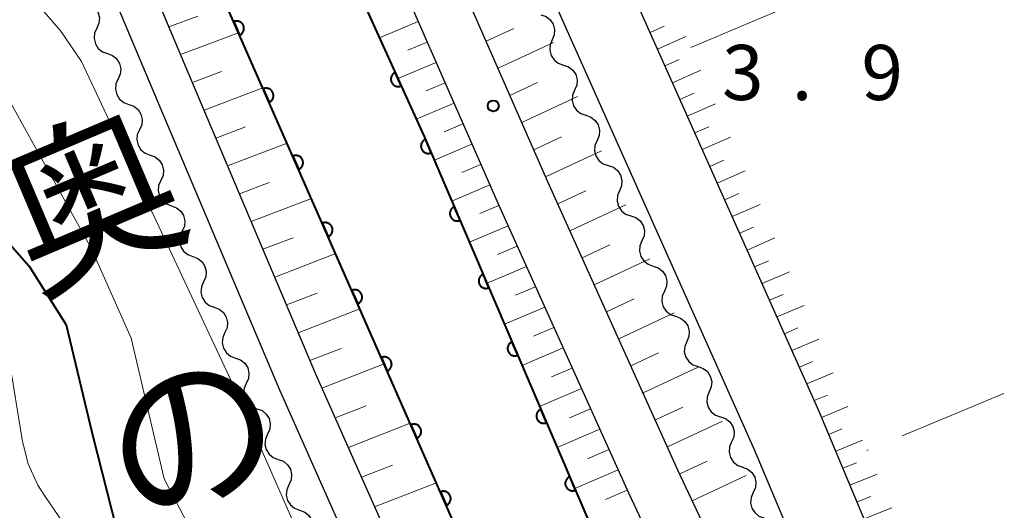
# Model space of a CAD drawing. Units: metres. Extents: x -80000 to -78000, y 33000 to 34501.
# Drawn here: x -79663 to -79596, y 33288 to 33322 of the extents above; entities that cross this region are included whole.
import ezdxf
from ezdxf.enums import TextEntityAlignment as Align

# ---------------------------------------------------------------- set-up
doc = ezdxf.new("R2010")
doc.units = ezdxf.units.M
for name, color, linetype, lineweight in [('210100_道路縁(街区線)', 7, 'Continuous', 30), ('510100_河川', 7, 'Continuous', 30), ('510200_細流', 7, 'Continuous', 30), ('610111_人工斜面(上)', 7, 'Continuous', 30), ('610199_人工斜面(ヒゲ)', 7, 'Continuous', 30), ('611100_コンクリート被覆(直落)', 7, 'Continuous', 30), ('630200_耕地界', 7, 'Continuous', 30), ('710100_等高線(計曲線)', 7, 'Continuous', 40), ('710200_等高線(主曲線)', 7, 'Continuous', 13), ('731200_図化機測定による標高点', 7, 'Continuous', 40), ('815100_(注記)山・島', 7, 'Continuous', 53)]:
    doc.layers.add(name, color=color, linetype=linetype, lineweight=lineweight)
doc.styles.add('Style-Kanji V', font='MS Gothic.ttf')
doc.styles.add('Style-WORKING', font='MS Gothic.ttf')

msp = doc.modelspace()

# ---------------------------------------------------------------- linework, layer by layer
at = {"layer": '210100_道路縁(街区線)', "linetype": 'Continuous', "lineweight": 30, "flags": 128}
for points in [[(-79560.28, 33181.84), (-79574.54, 33209.85), (-79579.17, 33220.06), (-79585.06, 33235.57), (-79585.62, 33237.03), (-79596.31, 33265.15), (-79608.85, 33295.1), (-79621.09, 33322.54), (-79631.1, 33346.34), (-79630.39, 33347.57), (-79629.69, 33348.8), (-79522.8, 33392.54)], [(-79637.89, 33347.65), (-79625.27, 33319.35), (-79613.28, 33292.52), (-79603.39, 33269.02), (-79595.47, 33247.28), (-79586.79, 33226.49), (-79580.51, 33211.55), (-79577.77, 33205.96)], [(-79569.86, 33102.36), (-79576.05, 33156.63), (-79578.76, 33179.25), (-79580.24, 33189.06), (-79583.88, 33201.31), (-79588.91, 33214.5), (-79596.49, 33234.89), (-79605.78, 33260.24), (-79611.45, 33276.2), (-79618.47, 33291.11), (-79627.34, 33310.74), (-79641.26, 33342.48)], [(-79644.67, 33341.04), (-79630.72, 33309.24), (-79621.84, 33289.56), (-79614.89, 33274.78), (-79609.27, 33258.98), (-79599.97, 33233.6), (-79592.38, 33213.19), (-79587.39, 33200.12), (-79583.87, 33188.26), (-79582.44, 33178.75), (-79579.73, 33156.2), (-79573.55, 33101.99), (-79572.46, 33089.87), (-79572.07, 33081.05), (-79572.38, 33075.54), (-79573.82, 33069.82), (-79578.03, 33060.56), (-79591.38, 33038.36), (-79594.4, 33033.47), (-79598.29, 33036.03), (-79604.79, 33040.31), (-79609.02, 33043.08)], [(-79609.02, 33043.08), (-79606.07, 33047.78), (-79592.29, 33067.19), (-79589.76, 33071.63), (-79588.47, 33076.13), (-79587.5, 33081.69), (-79587.53, 33088.7), (-79588.78, 33098.93), (-79592.47, 33132.68), (-79597.29, 33169.24), (-79598.78, 33180.01), (-79600.14, 33187.97), (-79603.6, 33197.99), (-79609.11, 33211.8), (-79612.28, 33222.3), (-79615.87, 33232.8), (-79624.54, 33252.99), (-79635.46, 33280.35), (-79643.15, 33297.65), (-79651.31, 33316.9), (-79658.68, 33334.44)], [(-79661.15, 33333.35), (-79653.79, 33315.85), (-79645.63, 33296.57), (-79637.95, 33279.3), (-79627.03, 33251.96), (-79618.39, 33231.83), (-79614.85, 33221.47), (-79611.66, 33210.91), (-79606.13, 33197.05), (-79602.77, 33187.3), (-79601.45, 33179.6), (-79599.96, 33168.87), (-79595.15, 33132.36), (-79590.23, 33088.53), (-79590.2, 33081.92), (-79591.11, 33076.73), (-79592.26, 33072.68), (-79594.57, 33068.64), (-79611.31, 33044.52), (-79614.34, 33040.19), (-79618.51, 33031.9), (-79620.96, 33023.27), (-79624.32, 33008.19), (-79625.21, 33000)]]:
    msp.add_lwpolyline(points, dxfattribs=at)
at = {"layer": '510100_河川', "linetype": 'Continuous', "lineweight": 30, "flags": 128}
for points in [[(-79604.79, 33040.31), (-79602.09, 33044.47), (-79588.38, 33066.07), (-79585.12, 33072.54), (-79583.72, 33077.22), (-79583.52, 33082.07), (-79584.01, 33088.04), (-79585.65, 33103.14), (-79594.42, 33178.91), (-79595.47, 33184.79), (-79596.55, 33189.78), (-79598.21, 33194.9), (-79602.07, 33205.72), (-79620.87, 33256.94), (-79633.3, 33286.54), (-79663.07, 33354.23)], [(-79648.46, 33341.84), (-79635.76, 33313.83), (-79619.31, 33275.38), (-79611.06, 33253.72), (-79604.97, 33237.78), (-79597.52, 33217.07), (-79592.81, 33204.86), (-79588.97, 33193.96), (-79586.76, 33185.57), (-79585.81, 33175.57), (-79580.67, 33129.43), (-79576.99, 33096.77), (-79575.78, 33087.16), (-79575.83, 33080.11), (-79576.96, 33073.25), (-79578.92, 33067.3), (-79581.48, 33062.38), (-79585.01, 33056.36), (-79595.27, 33040.88), (-79598.29, 33036.03)]]:
    msp.add_lwpolyline(points, dxfattribs=at)
at = {"layer": '510200_細流', "linetype": 'Continuous', "lineweight": 30, "flags": 128}
for points in [[(-79658.804, 33322.935), (-79658.46, 33322.808), (-79658.175, 33322.576), (-79657.979, 33322.265), (-79657.894, 33321.908), (-79657.927, 33321.543), (-79658.076, 33321.207)], [(-79627.804, 33322.128), (-79627.457, 33322.008), (-79627.168, 33321.782), (-79626.965, 33321.475), (-79626.872, 33321.12), (-79626.897, 33320.754), (-79627.04, 33320.416)], [(-79658.076, 33321.207), (-79658.226, 33320.872), (-79658.259, 33320.507), (-79658.174, 33320.15), (-79657.977, 33319.839), (-79657.693, 33319.607), (-79657.349, 33319.479)], [(-79627.04, 33320.416), (-79627.182, 33320.078), (-79627.207, 33319.712), (-79627.115, 33319.357), (-79626.912, 33319.049), (-79626.623, 33318.824), (-79626.276, 33318.704)], [(-79657.349, 33319.479), (-79657.004, 33319.352), (-79656.72, 33319.12), (-79656.524, 33318.809), (-79656.439, 33318.452), (-79656.471, 33318.087), (-79656.621, 33317.751)], [(-79626.276, 33318.704), (-79625.929, 33318.584), (-79625.64, 33318.358), (-79625.437, 33318.051), (-79625.344, 33317.696), (-79625.369, 33317.33), (-79625.511, 33316.992)], [(-79656.621, 33317.751), (-79656.771, 33317.416), (-79656.803, 33317.051), (-79656.718, 33316.694), (-79656.522, 33316.383), (-79656.238, 33316.151), (-79655.893, 33316.023)], [(-79625.511, 33316.992), (-79625.654, 33316.653), (-79625.679, 33316.287), (-79625.586, 33315.932), (-79625.383, 33315.625), (-79625.094, 33315.399), (-79624.747, 33315.28)], [(-79655.893, 33316.023), (-79655.549, 33315.896), (-79655.265, 33315.664), (-79655.068, 33315.353), (-79654.983, 33314.996), (-79655.016, 33314.631), (-79655.165, 33314.295)], [(-79624.747, 33315.28), (-79624.4, 33315.16), (-79624.111, 33314.934), (-79623.908, 33314.627), (-79623.815, 33314.272), (-79623.84, 33313.906), (-79623.982, 33313.567)], [(-79655.165, 33314.295), (-79655.315, 33313.96), (-79655.348, 33313.595), (-79655.263, 33313.238), (-79655.066, 33312.927), (-79654.782, 33312.695), (-79654.438, 33312.567)], [(-79623.982, 33313.567), (-79624.125, 33313.229), (-79624.15, 33312.863), (-79624.057, 33312.508), (-79623.854, 33312.201), (-79623.565, 33311.975), (-79623.218, 33311.855)], [(-79654.438, 33312.567), (-79654.093, 33312.44), (-79653.809, 33312.208), (-79653.613, 33311.897), (-79653.528, 33311.54), (-79653.56, 33311.175), (-79653.71, 33310.839)], [(-79623.218, 33311.855), (-79622.871, 33311.735), (-79622.582, 33311.51), (-79622.379, 33311.203), (-79622.286, 33310.848), (-79622.311, 33310.482), (-79622.453, 33310.143)], [(-79653.71, 33310.839), (-79653.86, 33310.504), (-79653.892, 33310.139), (-79653.807, 33309.782), (-79653.611, 33309.47), (-79653.327, 33309.239), (-79652.982, 33309.111)], [(-79622.453, 33310.143), (-79622.596, 33309.805), (-79622.621, 33309.439), (-79622.528, 33309.084), (-79622.325, 33308.777), (-79622.036, 33308.551), (-79621.689, 33308.431)], [(-79652.982, 33309.111), (-79652.638, 33308.984), (-79652.354, 33308.752), (-79652.157, 33308.441), (-79652.072, 33308.084), (-79652.105, 33307.719), (-79652.255, 33307.383)], [(-79621.689, 33308.431), (-79621.342, 33308.311), (-79621.053, 33308.086), (-79620.85, 33307.779), (-79620.757, 33307.424), (-79620.782, 33307.058), (-79620.924, 33306.719)], [(-79652.255, 33307.383), (-79652.404, 33307.048), (-79652.437, 33306.683), (-79652.352, 33306.326), (-79652.156, 33306.014), (-79651.871, 33305.783), (-79651.527, 33305.655)], [(-79620.924, 33306.719), (-79621.067, 33306.381), (-79621.092, 33306.015), (-79620.999, 33305.66), (-79620.796, 33305.353), (-79620.507, 33305.127), (-79620.16, 33305.007)], [(-79651.527, 33305.655), (-79651.182, 33305.528), (-79650.898, 33305.296), (-79650.702, 33304.985), (-79650.617, 33304.628), (-79650.65, 33304.263), (-79650.799, 33303.927)], [(-79620.16, 33305.007), (-79619.813, 33304.887), (-79619.524, 33304.661), (-79619.321, 33304.354), (-79619.228, 33303.999), (-79619.253, 33303.633), (-79619.396, 33303.295)], [(-79650.799, 33303.927), (-79650.949, 33303.592), (-79650.981, 33303.227), (-79650.896, 33302.87), (-79650.7, 33302.558), (-79650.416, 33302.327), (-79650.071, 33302.199)], [(-79619.396, 33303.295), (-79619.538, 33302.957), (-79619.563, 33302.591), (-79619.47, 33302.236), (-79619.267, 33301.929), (-79618.978, 33301.703), (-79618.631, 33301.583)], [(-79650.071, 33302.199), (-79649.727, 33302.072), (-79649.443, 33301.84), (-79649.247, 33301.529), (-79649.161, 33301.172), (-79649.194, 33300.807), (-79649.344, 33300.471)], [(-79618.631, 33301.583), (-79618.284, 33301.463), (-79617.995, 33301.237), (-79617.792, 33300.93), (-79617.699, 33300.575), (-79617.724, 33300.209), (-79617.867, 33299.871)], [(-79649.344, 33300.471), (-79649.493, 33300.136), (-79649.526, 33299.771), (-79649.441, 33299.414), (-79649.245, 33299.102), (-79648.96, 33298.871), (-79648.616, 33298.743)], [(-79617.867, 33299.871), (-79618.009, 33299.532), (-79618.034, 33299.166), (-79617.941, 33298.811), (-79617.738, 33298.504), (-79617.449, 33298.279), (-79617.102, 33298.159)], [(-79648.616, 33298.743), (-79648.272, 33298.616), (-79647.987, 33298.384), (-79647.791, 33298.073), (-79647.706, 33297.716), (-79647.739, 33297.351), (-79647.888, 33297.015)], [(-79617.102, 33298.159), (-79616.755, 33298.039), (-79616.466, 33297.813), (-79616.263, 33297.506), (-79616.17, 33297.151), (-79616.195, 33296.785), (-79616.338, 33296.447)], [(-79647.888, 33297.015), (-79648.038, 33296.68), (-79648.071, 33296.315), (-79647.985, 33295.958), (-79647.789, 33295.646), (-79647.505, 33295.415), (-79647.16, 33295.287)], [(-79616.338, 33296.447), (-79616.48, 33296.108), (-79616.505, 33295.742), (-79616.412, 33295.387), (-79616.209, 33295.08), (-79615.92, 33294.855), (-79615.573, 33294.735)], [(-79647.16, 33295.287), (-79646.816, 33295.16), (-79646.532, 33294.928), (-79646.336, 33294.617), (-79646.25, 33294.26), (-79646.283, 33293.895), (-79646.433, 33293.559)], [(-79615.573, 33294.735), (-79615.226, 33294.615), (-79614.937, 33294.389), (-79614.734, 33294.082), (-79614.641, 33293.727), (-79614.666, 33293.361), (-79614.809, 33293.023)], [(-79646.433, 33293.559), (-79646.582, 33293.224), (-79646.615, 33292.858), (-79646.53, 33292.502), (-79646.334, 33292.19), (-79646.049, 33291.958), (-79645.705, 33291.831)], [(-79614.809, 33293.023), (-79614.951, 33292.684), (-79614.976, 33292.318), (-79614.883, 33291.963), (-79614.68, 33291.656), (-79614.391, 33291.43), (-79614.044, 33291.31)], [(-79645.705, 33291.831), (-79645.361, 33291.704), (-79645.076, 33291.472), (-79644.88, 33291.161), (-79644.795, 33290.804), (-79644.828, 33290.439), (-79644.977, 33290.103)], [(-79614.06, 33291.304), (-79613.716, 33291.176), (-79613.431, 33290.944), (-79613.235, 33290.633), (-79613.15, 33290.276), (-79613.183, 33289.911), (-79613.333, 33289.575)], [(-79644.977, 33290.103), (-79645.127, 33289.768), (-79645.16, 33289.402), (-79645.074, 33289.046), (-79644.878, 33288.734), (-79644.594, 33288.502), (-79644.25, 33288.375)], [(-79613.333, 33289.575), (-79613.482, 33289.24), (-79613.515, 33288.875), (-79613.43, 33288.518), (-79613.234, 33288.207), (-79612.95, 33287.975), (-79612.605, 33287.847)], [(-79644.25, 33288.375), (-79643.905, 33288.248), (-79643.621, 33288.016), (-79643.425, 33287.705), (-79643.339, 33287.348), (-79643.372, 33286.982), (-79643.522, 33286.647)]]:
    msp.add_lwpolyline(points, dxfattribs=at)
at = {"layer": '610111_人工斜面(上)', "linetype": 'Continuous', "lineweight": 13, "flags": 128}
for points in [[(-79548.91, 33154.73), (-79560.28, 33181.84), (-79574.54, 33209.85), (-79579.17, 33220.06), (-79585.06, 33235.57), (-79585.62, 33237.03), (-79596.31, 33265.15), (-79608.85, 33295.1), (-79621.09, 33322.54), (-79631.1, 33346.34), (-79630.39, 33347.57)], [(-79569.86, 33102.36), (-79576.05, 33156.63), (-79578.76, 33179.25), (-79580.24, 33189.06), (-79583.88, 33201.31), (-79588.91, 33214.5), (-79596.49, 33234.89), (-79605.78, 33260.24), (-79611.45, 33276.2), (-79618.47, 33291.11), (-79627.34, 33310.74), (-79641.26, 33342.48)], [(-79644.67, 33341.04), (-79630.72, 33309.24), (-79621.84, 33289.56), (-79614.89, 33274.78), (-79609.27, 33258.98), (-79599.97, 33233.6), (-79592.38, 33213.19), (-79587.39, 33200.12), (-79583.87, 33188.26), (-79582.44, 33178.75), (-79579.73, 33156.2), (-79573.55, 33101.99), (-79572.46, 33089.87), (-79572.07, 33081.05), (-79572.38, 33075.54), (-79573.82, 33069.82), (-79578.03, 33060.56), (-79591.38, 33038.36)], [(-79606.07, 33047.78), (-79592.29, 33067.19), (-79589.76, 33071.63), (-79588.47, 33076.13), (-79587.5, 33081.69), (-79587.53, 33088.7), (-79588.78, 33098.93), (-79592.47, 33132.68), (-79597.29, 33169.24), (-79598.78, 33180.01), (-79600.14, 33187.97), (-79603.6, 33197.99), (-79609.11, 33211.8), (-79612.28, 33222.3), (-79615.87, 33232.8), (-79624.54, 33252.99), (-79635.46, 33280.35), (-79643.15, 33297.65), (-79651.31, 33316.9), (-79658.68, 33334.44)]]:
    msp.add_lwpolyline(points, dxfattribs=at)
at = {"layer": '610199_人工斜面(ヒゲ)', "linetype": 'Continuous', "lineweight": 13, "flags": 128}
for points in [[(-79653.16, 33321.31), (-79651.2, 33322.04)], [(-79636.17, 33321.66), (-79638.81, 33320.55)], [(-79631.54, 33320.33), (-79629.66, 33321.2)], [(-79620.37, 33320.92), (-79619.4, 33321.36)], [(-79652.36, 33319.41), (-79648.41, 33320.9)], [(-79619.86, 33319.78), (-79617.93, 33320.65)], [(-79635.56, 33320.27), (-79636.87, 33319.72)], [(-79630.73, 33318.48), (-79626.96, 33320.23)], [(-79619.35, 33318.64), (-79618.39, 33319.07)], [(-79651.56, 33317.51), (-79649.57, 33318.27)], [(-79634.95, 33318.88), (-79637.55, 33317.78)], [(-79618.84, 33317.5), (-79616.92, 33318.36)], [(-79650.76, 33315.62), (-79646.75, 33317.14)], [(-79634.34, 33317.49), (-79635.63, 33316.94)], [(-79629.92, 33316.63), (-79628.03, 33317.51)], [(-79629.11, 33314.78), (-79625.32, 33316.55)], [(-79618.34, 33316.36), (-79617.37, 33316.79)], [(-79633.73, 33316.1), (-79636.3, 33315.01)], [(-79617.83, 33315.22), (-79615.9, 33316.07)], [(-79649.96, 33313.72), (-79647.95, 33314.49)], [(-79633.12, 33314.7), (-79634.4, 33314.16)], [(-79617.32, 33314.08), (-79616.36, 33314.5)], [(-79628.3, 33312.93), (-79626.4, 33313.82)], [(-79616.81, 33312.94), (-79614.89, 33313.78)], [(-79649.16, 33311.83), (-79645.1, 33313.38)], [(-79632.51, 33313.31), (-79635.07, 33312.22)], [(-79627.49, 33311.09), (-79623.67, 33312.86)], [(-79616.3, 33311.8), (-79615.34, 33312.22)], [(-79631.9, 33311.92), (-79633.19, 33311.37)], [(-79615.79, 33310.66), (-79613.88, 33311.5)], [(-79648.36, 33309.93), (-79646.32, 33310.71)], [(-79631.29, 33310.53), (-79633.88, 33309.43)], [(-79647.56, 33308.04), (-79643.45, 33309.62)], [(-79626.66, 33309.24), (-79624.75, 33310.13)], [(-79615.28, 33309.52), (-79614.33, 33309.94)], [(-79630.68, 33309.14), (-79631.98, 33308.58)], [(-79625.83, 33307.4), (-79622.03, 33309.18)], [(-79614.77, 33308.38), (-79612.86, 33309.21)], [(-79630.05, 33307.75), (-79632.68, 33306.63)], [(-79614.26, 33307.24), (-79613.31, 33307.65)], [(-79646.75, 33306.15), (-79644.69, 33306.94)], [(-79613.76, 33306.1), (-79611.86, 33306.92)], [(-79629.43, 33306.37), (-79630.76, 33305.8)], [(-79625, 33305.56), (-79623.1, 33306.45)], [(-79645.95, 33304.25), (-79641.79, 33305.86)], [(-79628.8, 33304.98), (-79631.48, 33303.84)], [(-79624.17, 33303.72), (-79620.38, 33305.49)], [(-79613.25, 33304.96), (-79612.3, 33305.36)], [(-79612.74, 33303.82), (-79610.86, 33304.62)], [(-79628.18, 33303.6), (-79629.53, 33303.02)], [(-79645.15, 33302.36), (-79643.06, 33303.17)], [(-79612.23, 33302.68), (-79611.3, 33303.08)], [(-79627.55, 33302.21), (-79630.29, 33301.04)], [(-79623.34, 33301.89), (-79621.45, 33302.77)], [(-79611.72, 33301.54), (-79609.87, 33302.32)], [(-79644.35, 33300.46), (-79640.14, 33302.1)], [(-79622.5, 33300.04), (-79618.73, 33301.81)], [(-79626.92, 33300.82), (-79628.31, 33300.23)], [(-79611.21, 33300.4), (-79610.29, 33300.79)], [(-79610.7, 33299.26), (-79608.87, 33300.03)], [(-79643.55, 33298.57), (-79641.43, 33299.4)], [(-79626.3, 33299.44), (-79629.09, 33298.24)], [(-79621.67, 33298.21), (-79619.79, 33299.09)], [(-79642.73, 33296.68), (-79638.49, 33298.34)], [(-79610.19, 33298.12), (-79609.29, 33298.5)], [(-79625.67, 33298.05), (-79627.08, 33297.45)], [(-79620.84, 33296.37), (-79617.09, 33298.12)], [(-79609.68, 33296.98), (-79607.88, 33297.73)], [(-79625.05, 33296.67), (-79627.9, 33295.45)], [(-79609.18, 33295.84), (-79608.28, 33296.21)], [(-79641.83, 33294.67), (-79639.71, 33295.49)], [(-79624.42, 33295.28), (-79625.86, 33294.67)], [(-79620.01, 33294.53), (-79618.14, 33295.4)], [(-79608.68, 33294.7), (-79606.89, 33295.43)], [(-79640.93, 33292.65), (-79636.71, 33294.3)], [(-79619.18, 33292.69), (-79615.44, 33294.44)], [(-79623.8, 33293.9), (-79626.7, 33292.65)], [(-79608.19, 33293.54), (-79607.29, 33293.91)], [(-79607.71, 33292.39), (-79605.89, 33293.14)], [(-79623.17, 33292.51), (-79624.64, 33291.88)], [(-79640.03, 33290.63), (-79637.93, 33291.45)], [(-79618.34, 33290.85), (-79616.48, 33291.72)], [(-79607.23, 33291.24), (-79606.31, 33291.61)], [(-79622.54, 33291.13), (-79625.5, 33289.86)], [(-79606.75, 33290.09), (-79604.9, 33290.84)], [(-79639.14, 33288.61), (-79634.93, 33290.25)], [(-79617.49, 33289.02), (-79613.82, 33290.74)], [(-79621.92, 33289.74), (-79623.41, 33289.1)], [(-79606.26, 33288.94), (-79605.33, 33289.31)], [(-79605.78, 33287.78), (-79603.9, 33288.54)]]:
    msp.add_lwpolyline(points, dxfattribs=at)
at = {"layer": '611100_コンクリート被覆(直落)', "linetype": 'Continuous', "lineweight": 40, "flags": 128}
for points in [[(-79602.09, 33044.47), (-79588.38, 33066.07), (-79585.12, 33072.54), (-79583.72, 33077.22), (-79583.52, 33082.07), (-79584.01, 33088.04), (-79585.65, 33103.14), (-79594.42, 33178.91), (-79595.47, 33184.79), (-79596.55, 33189.78), (-79598.21, 33194.9), (-79602.07, 33205.72), (-79620.87, 33256.94), (-79633.3, 33286.54), (-79663.07, 33354.23), (-79669.2, 33371.55), (-79676.49, 33395.17), (-79680.01, 33406.29), (-79687.13, 33425.02), (-79696.28, 33446.11), (-79698.95, 33452.09), (-79701.4, 33456.4)], [(-79648.46, 33341.84), (-79635.76, 33313.83), (-79619.31, 33275.38), (-79611.06, 33253.72), (-79604.97, 33237.78), (-79597.52, 33217.07), (-79592.81, 33204.86), (-79588.97, 33193.96), (-79586.76, 33185.57), (-79585.81, 33175.57), (-79580.67, 33129.43), (-79576.99, 33096.77), (-79575.78, 33087.16), (-79575.83, 33080.11), (-79576.96, 33073.25), (-79578.92, 33067.3), (-79581.48, 33062.38), (-79585.01, 33056.36), (-79595.27, 33040.88)]]:
    msp.add_lwpolyline(points, dxfattribs=at)
for points in [[(-79648.745, 33321.657), (-79648.342, 33320.742), (-79648.303, 33320.762), (-79648.266, 33320.784), (-79648.231, 33320.81), (-79648.198, 33320.838), (-79648.168, 33320.87), (-79648.14, 33320.904), (-79648.116, 33320.94), (-79648.095, 33320.978), (-79648.077, 33321.018), (-79648.063, 33321.06), (-79648.052, 33321.102), (-79648.046, 33321.145), (-79648.044, 33321.189), (-79648.044, 33321.232), (-79648.049, 33321.276), (-79648.058, 33321.318), (-79648.07, 33321.36), (-79648.086, 33321.401), (-79648.105, 33321.44), (-79648.128, 33321.477), (-79648.153, 33321.512), (-79648.182, 33321.545), (-79648.214, 33321.575), (-79648.248, 33321.603), (-79648.284, 33321.627), (-79648.322, 33321.648), (-79648.362, 33321.666), (-79648.404, 33321.68), (-79648.446, 33321.691), (-79648.489, 33321.697), (-79648.533, 33321.699), (-79648.576, 33321.699), (-79648.62, 33321.694), (-79648.662, 33321.685), (-79648.704, 33321.673)], [(-79637.327, 33317.287), (-79637.74, 33318.197), (-79637.779, 33318.177), (-79637.816, 33318.154), (-79637.851, 33318.129), (-79637.884, 33318.099), (-79637.913, 33318.067), (-79637.94, 33318.033), (-79637.964, 33317.997), (-79637.984, 33317.958), (-79638.002, 33317.918), (-79638.015, 33317.876), (-79638.026, 33317.834), (-79638.031, 33317.791), (-79638.033, 33317.747), (-79638.032, 33317.704), (-79638.027, 33317.66), (-79638.018, 33317.618), (-79638.005, 33317.576), (-79637.989, 33317.535), (-79637.969, 33317.496), (-79637.946, 33317.46), (-79637.92, 33317.425), (-79637.891, 33317.392), (-79637.859, 33317.363), (-79637.825, 33317.335), (-79637.789, 33317.311), (-79637.75, 33317.291), (-79637.71, 33317.273), (-79637.668, 33317.261), (-79637.626, 33317.25), (-79637.583, 33317.244), (-79637.539, 33317.242), (-79637.495, 33317.243), (-79637.452, 33317.249), (-79637.41, 33317.258), (-79637.368, 33317.27)], [(-79646.732, 33317.08), (-79646.329, 33316.165), (-79646.29, 33316.185), (-79646.253, 33316.207), (-79646.218, 33316.233), (-79646.185, 33316.261), (-79646.155, 33316.293), (-79646.127, 33316.327), (-79646.103, 33316.363), (-79646.082, 33316.401), (-79646.064, 33316.441), (-79646.051, 33316.483), (-79646.04, 33316.525), (-79646.033, 33316.568), (-79646.031, 33316.612), (-79646.031, 33316.655), (-79646.036, 33316.699), (-79646.045, 33316.741), (-79646.057, 33316.783), (-79646.073, 33316.824), (-79646.092, 33316.864), (-79646.115, 33316.901), (-79646.14, 33316.935), (-79646.169, 33316.969), (-79646.201, 33316.998), (-79646.235, 33317.026), (-79646.271, 33317.051), (-79646.309, 33317.071), (-79646.349, 33317.089), (-79646.391, 33317.103), (-79646.433, 33317.114), (-79646.476, 33317.12), (-79646.52, 33317.122), (-79646.563, 33317.122), (-79646.607, 33317.117), (-79646.649, 33317.108), (-79646.691, 33317.096)], [(-79635.286, 33312.722), (-79635.679, 33313.642), (-79635.719, 33313.623), (-79635.756, 33313.6), (-79635.791, 33313.575), (-79635.825, 33313.547), (-79635.855, 33313.516), (-79635.883, 33313.482), (-79635.908, 33313.446), (-79635.929, 33313.408), (-79635.948, 33313.368), (-79635.961, 33313.327), (-79635.973, 33313.285), (-79635.979, 33313.242), (-79635.982, 33313.198), (-79635.982, 33313.154), (-79635.978, 33313.111), (-79635.969, 33313.069), (-79635.958, 33313.027), (-79635.943, 33312.985), (-79635.923, 33312.946), (-79635.901, 33312.909), (-79635.876, 33312.874), (-79635.848, 33312.84), (-79635.816, 33312.81), (-79635.783, 33312.782), (-79635.747, 33312.757), (-79635.709, 33312.736), (-79635.669, 33312.717), (-79635.627, 33312.704), (-79635.585, 33312.692), (-79635.542, 33312.686), (-79635.499, 33312.683), (-79635.455, 33312.683), (-79635.411, 33312.687), (-79635.369, 33312.696), (-79635.327, 33312.707)], [(-79644.719, 33312.504), (-79644.316, 33311.588), (-79644.277, 33311.608), (-79644.24, 33311.631), (-79644.205, 33311.656), (-79644.172, 33311.685), (-79644.142, 33311.716), (-79644.114, 33311.75), (-79644.09, 33311.786), (-79644.069, 33311.825), (-79644.051, 33311.864), (-79644.038, 33311.906), (-79644.027, 33311.948), (-79644.02, 33311.991), (-79644.018, 33312.035), (-79644.018, 33312.079), (-79644.023, 33312.122), (-79644.032, 33312.164), (-79644.044, 33312.206), (-79644.06, 33312.247), (-79644.079, 33312.287), (-79644.102, 33312.324), (-79644.127, 33312.358), (-79644.156, 33312.392), (-79644.188, 33312.421), (-79644.222, 33312.449), (-79644.258, 33312.474), (-79644.296, 33312.494), (-79644.336, 33312.512), (-79644.378, 33312.526), (-79644.42, 33312.537), (-79644.463, 33312.543), (-79644.507, 33312.546), (-79644.55, 33312.545), (-79644.594, 33312.54), (-79644.636, 33312.531), (-79644.678, 33312.519)], [(-79633.319, 33308.125), (-79633.713, 33309.045), (-79633.752, 33309.026), (-79633.79, 33309.003), (-79633.825, 33308.978), (-79633.858, 33308.95), (-79633.888, 33308.919), (-79633.916, 33308.885), (-79633.941, 33308.849), (-79633.962, 33308.811), (-79633.981, 33308.771), (-79633.994, 33308.73), (-79634.006, 33308.688), (-79634.013, 33308.645), (-79634.016, 33308.601), (-79634.015, 33308.557), (-79634.011, 33308.514), (-79634.003, 33308.472), (-79633.991, 33308.43), (-79633.976, 33308.388), (-79633.957, 33308.349), (-79633.934, 33308.312), (-79633.909, 33308.277), (-79633.881, 33308.243), (-79633.85, 33308.213), (-79633.816, 33308.185), (-79633.78, 33308.16), (-79633.742, 33308.139), (-79633.702, 33308.12), (-79633.661, 33308.107), (-79633.619, 33308.095), (-79633.576, 33308.089), (-79633.532, 33308.086), (-79633.488, 33308.086), (-79633.445, 33308.09), (-79633.403, 33308.099), (-79633.361, 33308.11)], [(-79642.706, 33307.927), (-79642.303, 33307.011), (-79642.264, 33307.031), (-79642.227, 33307.054), (-79642.192, 33307.079), (-79642.159, 33307.108), (-79642.129, 33307.139), (-79642.101, 33307.173), (-79642.077, 33307.209), (-79642.057, 33307.248), (-79642.038, 33307.287), (-79642.025, 33307.329), (-79642.014, 33307.371), (-79642.008, 33307.414), (-79642.005, 33307.458), (-79642.005, 33307.502), (-79642.01, 33307.545), (-79642.019, 33307.587), (-79642.031, 33307.629), (-79642.047, 33307.67), (-79642.066, 33307.71), (-79642.089, 33307.747), (-79642.114, 33307.782), (-79642.143, 33307.815), (-79642.175, 33307.844), (-79642.209, 33307.872), (-79642.245, 33307.897), (-79642.283, 33307.917), (-79642.323, 33307.936), (-79642.365, 33307.949), (-79642.407, 33307.96), (-79642.45, 33307.966), (-79642.494, 33307.969), (-79642.537, 33307.968), (-79642.581, 33307.963), (-79642.623, 33307.954), (-79642.665, 33307.943)], [(-79631.353, 33303.528), (-79631.746, 33304.448), (-79631.786, 33304.429), (-79631.823, 33304.406), (-79631.858, 33304.381), (-79631.891, 33304.353), (-79631.922, 33304.322), (-79631.95, 33304.288), (-79631.975, 33304.252), (-79631.995, 33304.214), (-79632.014, 33304.174), (-79632.028, 33304.133), (-79632.039, 33304.091), (-79632.046, 33304.048), (-79632.049, 33304.004), (-79632.049, 33303.961), (-79632.044, 33303.917), (-79632.036, 33303.875), (-79632.025, 33303.833), (-79632.009, 33303.791), (-79631.99, 33303.752), (-79631.968, 33303.715), (-79631.943, 33303.68), (-79631.914, 33303.646), (-79631.883, 33303.616), (-79631.849, 33303.588), (-79631.813, 33303.563), (-79631.775, 33303.542), (-79631.736, 33303.523), (-79631.694, 33303.51), (-79631.652, 33303.498), (-79631.609, 33303.492), (-79631.565, 33303.489), (-79631.522, 33303.489), (-79631.478, 33303.493), (-79631.436, 33303.502), (-79631.394, 33303.513)], [(-79640.693, 33303.35), (-79640.29, 33302.434), (-79640.251, 33302.454), (-79640.214, 33302.477), (-79640.179, 33302.502), (-79640.146, 33302.531), (-79640.116, 33302.562), (-79640.088, 33302.596), (-79640.064, 33302.632), (-79640.044, 33302.671), (-79640.025, 33302.711), (-79640.012, 33302.752), (-79640.001, 33302.794), (-79639.995, 33302.838), (-79639.992, 33302.881), (-79639.993, 33302.925), (-79639.998, 33302.968), (-79640.006, 33303.01), (-79640.018, 33303.052), (-79640.034, 33303.093), (-79640.053, 33303.133), (-79640.076, 33303.17), (-79640.101, 33303.205), (-79640.13, 33303.238), (-79640.162, 33303.268), (-79640.196, 33303.295), (-79640.232, 33303.32), (-79640.27, 33303.34), (-79640.31, 33303.359), (-79640.352, 33303.372), (-79640.394, 33303.383), (-79640.437, 33303.389), (-79640.481, 33303.392), (-79640.524, 33303.391), (-79640.568, 33303.386), (-79640.61, 33303.377), (-79640.652, 33303.366)], [(-79629.386, 33298.932), (-79629.779, 33299.851), (-79629.819, 33299.832), (-79629.856, 33299.809), (-79629.891, 33299.785), (-79629.925, 33299.756), (-79629.955, 33299.725), (-79629.983, 33299.691), (-79630.008, 33299.655), (-79630.028, 33299.617), (-79630.047, 33299.577), (-79630.061, 33299.536), (-79630.073, 33299.494), (-79630.079, 33299.451), (-79630.082, 33299.407), (-79630.082, 33299.364), (-79630.077, 33299.32), (-79630.069, 33299.278), (-79630.058, 33299.236), (-79630.042, 33299.195), (-79630.023, 33299.155), (-79630.001, 33299.118), (-79629.976, 33299.083), (-79629.948, 33299.049), (-79629.916, 33299.019), (-79629.882, 33298.991), (-79629.847, 33298.966), (-79629.809, 33298.945), (-79629.769, 33298.926), (-79629.727, 33298.913), (-79629.685, 33298.901), (-79629.642, 33298.895), (-79629.598, 33298.892), (-79629.555, 33298.892), (-79629.511, 33298.896), (-79629.469, 33298.905), (-79629.427, 33298.916)], [(-79638.68, 33298.773), (-79638.277, 33297.857), (-79638.238, 33297.877), (-79638.201, 33297.9), (-79638.166, 33297.925), (-79638.133, 33297.954), (-79638.103, 33297.985), (-79638.076, 33298.019), (-79638.051, 33298.055), (-79638.031, 33298.094), (-79638.012, 33298.134), (-79637.999, 33298.175), (-79637.988, 33298.217), (-79637.982, 33298.261), (-79637.979, 33298.304), (-79637.98, 33298.348), (-79637.985, 33298.392), (-79637.993, 33298.434), (-79638.005, 33298.475), (-79638.021, 33298.516), (-79638.041, 33298.556), (-79638.063, 33298.593), (-79638.089, 33298.628), (-79638.117, 33298.661), (-79638.149, 33298.691), (-79638.183, 33298.718), (-79638.219, 33298.743), (-79638.257, 33298.763), (-79638.297, 33298.782), (-79638.339, 33298.795), (-79638.381, 33298.806), (-79638.424, 33298.812), (-79638.468, 33298.815), (-79638.511, 33298.814), (-79638.555, 33298.809), (-79638.597, 33298.801), (-79638.639, 33298.789)], [(-79627.419, 33294.335), (-79627.813, 33295.254), (-79627.852, 33295.235), (-79627.889, 33295.212), (-79627.925, 33295.188), (-79627.958, 33295.159), (-79627.988, 33295.128), (-79628.016, 33295.094), (-79628.041, 33295.058), (-79628.062, 33295.02), (-79628.081, 33294.98), (-79628.094, 33294.939), (-79628.106, 33294.897), (-79628.112, 33294.854), (-79628.115, 33294.81), (-79628.115, 33294.767), (-79628.111, 33294.723), (-79628.103, 33294.681), (-79628.091, 33294.639), (-79628.076, 33294.598), (-79628.057, 33294.558), (-79628.034, 33294.521), (-79628.009, 33294.486), (-79627.981, 33294.452), (-79627.949, 33294.422), (-79627.916, 33294.394), (-79627.88, 33294.369), (-79627.842, 33294.348), (-79627.802, 33294.33), (-79627.76, 33294.316), (-79627.719, 33294.304), (-79627.675, 33294.298), (-79627.632, 33294.295), (-79627.588, 33294.295), (-79627.545, 33294.299), (-79627.502, 33294.308), (-79627.461, 33294.319)], [(-79636.667, 33294.196), (-79636.264, 33293.281), (-79636.225, 33293.3), (-79636.188, 33293.323), (-79636.153, 33293.348), (-79636.12, 33293.377), (-79636.09, 33293.409), (-79636.063, 33293.443), (-79636.038, 33293.478), (-79636.018, 33293.517), (-79635.999, 33293.557), (-79635.986, 33293.599), (-79635.975, 33293.641), (-79635.969, 33293.684), (-79635.966, 33293.727), (-79635.967, 33293.771), (-79635.972, 33293.815), (-79635.98, 33293.857), (-79635.992, 33293.898), (-79636.008, 33293.94), (-79636.028, 33293.979), (-79636.05, 33294.016), (-79636.076, 33294.051), (-79636.104, 33294.084), (-79636.136, 33294.114), (-79636.17, 33294.141), (-79636.206, 33294.166), (-79636.244, 33294.186), (-79636.284, 33294.205), (-79636.326, 33294.218), (-79636.368, 33294.229), (-79636.411, 33294.235), (-79636.455, 33294.238), (-79636.498, 33294.237), (-79636.542, 33294.232), (-79636.584, 33294.224), (-79636.626, 33294.212)], [(-79625.453, 33289.738), (-79625.846, 33290.657), (-79625.886, 33290.638), (-79625.923, 33290.615), (-79625.958, 33290.591), (-79625.991, 33290.562), (-79626.021, 33290.531), (-79626.049, 33290.497), (-79626.074, 33290.461), (-79626.095, 33290.423), (-79626.114, 33290.384), (-79626.128, 33290.342), (-79626.139, 33290.3), (-79626.146, 33290.257), (-79626.149, 33290.213), (-79626.149, 33290.17), (-79626.144, 33290.126), (-79626.136, 33290.084), (-79626.124, 33290.042), (-79626.109, 33290.001), (-79626.09, 33289.961), (-79626.067, 33289.924), (-79626.043, 33289.889), (-79626.014, 33289.855), (-79625.983, 33289.825), (-79625.949, 33289.797), (-79625.913, 33289.772), (-79625.875, 33289.752), (-79625.835, 33289.733), (-79625.794, 33289.719), (-79625.752, 33289.707), (-79625.709, 33289.701), (-79625.665, 33289.698), (-79625.622, 33289.698), (-79625.578, 33289.702), (-79625.536, 33289.711), (-79625.494, 33289.722)], [(-79634.654, 33289.619), (-79634.252, 33288.704), (-79634.212, 33288.723), (-79634.175, 33288.746), (-79634.14, 33288.771), (-79634.107, 33288.8), (-79634.077, 33288.832), (-79634.05, 33288.866), (-79634.025, 33288.902), (-79634.005, 33288.94), (-79633.986, 33288.98), (-79633.973, 33289.022), (-79633.962, 33289.064), (-79633.956, 33289.107), (-79633.953, 33289.151), (-79633.954, 33289.194), (-79633.959, 33289.238), (-79633.967, 33289.28), (-79633.979, 33289.322), (-79633.995, 33289.363), (-79634.015, 33289.402), (-79634.038, 33289.439), (-79634.063, 33289.474), (-79634.091, 33289.507), (-79634.123, 33289.537), (-79634.157, 33289.564), (-79634.193, 33289.589), (-79634.231, 33289.609), (-79634.271, 33289.628), (-79634.313, 33289.641), (-79634.355, 33289.652), (-79634.398, 33289.658), (-79634.442, 33289.661), (-79634.486, 33289.66), (-79634.529, 33289.655), (-79634.571, 33289.647), (-79634.613, 33289.635)]]:
    msp.add_lwpolyline(points, close=True, dxfattribs=at)
at = {"layer": '630200_耕地界', "linetype": 'Continuous', "lineweight": 13}
for p, q in [((-79617.6, 33319.9), (-79610.681, 33322.795)), ((-79596.269, 33296.318), (-79603.196, 33293.443)), ((-79605.505, 33292.485), (-79605.59, 33292.45))]:
    msp.add_line(p, q, dxfattribs=at)
at = {"layer": '710100_等高線(計曲線)', "linetype": 'Continuous', "lineweight": 40, "elevation": 10, "flags": 128}
msp.add_lwpolyline([(-79680.19, 33323), (-79670.32, 33313.68), (-79662.68, 33305), (-79660.16, 33301), (-79658.4, 33293.6), (-79656.7, 33287), (-79653.64, 33280.36), (-79651, 33271.6), (-79647.28, 33264.72), (-79643, 33258.2), (-79641.75, 33256.25), (-79639.62, 33250.38), (-79635, 33244.36), (-79632.56, 33240.93)], dxfattribs=at)
at = {"layer": '710200_等高線(主曲線)', "linetype": 'Continuous', "lineweight": 13, "flags": 128}
for points, elevation in [([(-79667.12, 33328.65), (-79660.52, 33321), (-79659.11, 33318.94)], 6), ([(-79673.16, 33324.84), (-79663.81, 33315.91), (-79658.45, 33306.22), (-79655.74, 33300.09)], 8), ([(-79659.11, 33318.94), (-79648.87, 33297.1), (-79644.16, 33286.39), (-79638.09, 33271.99), (-79632.77, 33258.95), (-79628.96, 33249.09), (-79625.29, 33238.61)], 6), ([(-79655.74, 33300.09), (-79653.49, 33290.51), (-79649.56, 33283), (-79648.49, 33279.03), (-79647.89, 33277.39), (-79647.02, 33275.88), (-79646.62, 33275.36), (-79643.06, 33270.94), (-79639.1, 33261), (-79635.9, 33254.1), (-79631.92, 33247), (-79629.27, 33241.08)], 8), ([(-79664.06, 33298.78), (-79663.13, 33293.06), (-79662.75, 33291.53), (-79662.1, 33290.09), (-79661.6, 33289.3), (-79660.41, 33287.59), (-79656.42, 33281), (-79653.48, 33272.52), (-79649.51, 33265), (-79645.87, 33258.13), (-79642.85, 33253), (-79641.92, 33250.49), (-79641.18, 33248.92), (-79640.17, 33247.49), (-79640.02, 33247.33), (-79636.18, 33243), (-79633.43, 33237.64)], 12)]:
    msp.add_lwpolyline(points, dxfattribs=dict(at, elevation=elevation))
at = {"layer": '731200_図化機測定による標高点', "linetype": 'Continuous', "lineweight": 40}
msp.add_circle((-79631.06, 33315.92, 3.9), 0.375, dxfattribs=at)

# ---------------------------------------------------------------- texts
at = {"layer": '731200_図化機測定による標高点', "linetype": 'Continuous', "lineweight": 40, "style": 'Style-WORKING'}
for s, p in [('3', (-79615.47, 33316.32, -9.999)), ('9', (-79605.97, 33316.32, -9.999)), ('.', (-79610.72, 33316.32, -9.999))]:
    msp.add_text(s, height=3.75, dxfattribs=at).set_placement(p)
at = {"layer": '815100_(注記)山・島', "linetype": 'Continuous', "lineweight": 53, "style": 'Style-Kanji V'}
for s, p in [('奥', (-79665.74, 33311.23)), ('の', (-79658.902, 33295.121))]:
    msp.add_text(s, height=8.75, rotation=23, dxfattribs=at).set_placement(p, align=Align.TOP_LEFT)

doc.saveas('drawing.dxf')
